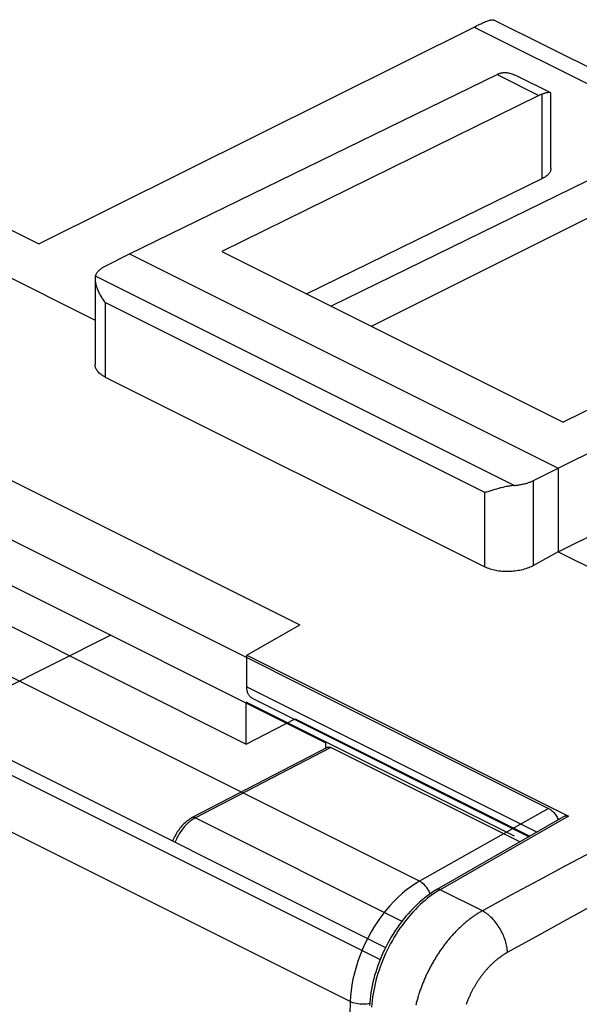
# Model space of a CAD drawing. Units: millimetres. Extents: x -15.7 to 15.5, y -24.8 to 26.5.
# Drawn here: x -2.5 to 5.7, y 12.2 to 26.5 of the extents above; entities that cross this region are included whole.
import ezdxf

# ---------------------------------------------------------------- set-up
doc = ezdxf.new("R2010")
doc.units = ezdxf.units.MM
doc.header["$LTSCALE"] = 36.425481
doc.linetypes.add('PHANTOM', pattern=[0.8, 0.45, -0.05, 0.1, -0.05, 0.1, -0.05])
doc.layers.get('0').update_dxf_attribs({"linetype": 'CONTINUOUS'})
doc.layers.add('DEFAULT_3', color=7, linetype='PHANTOM')

msp = doc.modelspace()

# ---------------------------------------------------------------- linework, layer by layer
at = {"color": 0, "linetype": 'CONTINUOUS'}
for p, q in [((4.32, 26.43), (4.334, 26.435)), ((4.334, 26.435), (4.348, 26.44)), ((4.348, 26.44), (4.36, 26.444)), ((4.36, 26.444), (4.372, 26.447)), ((4.372, 26.447), (4.382, 26.45)), ((4.382, 26.45), (4.391, 26.451)), ((4.391, 26.451), (4.4, 26.452)), ((4.4, 26.452), (4.407, 26.453)), ((4.407, 26.453), (4.412, 26.452)), ((4.412, 26.452), (4.416, 26.451)), ((7.645, 24.836), (4.415, 26.451)), ((-2.18, 23.201), (4.156, 26.356)), ((4.156, 26.356), (4.178, 26.367)), ((4.178, 26.367), (4.198, 26.376)), ((4.198, 26.376), (4.218, 26.386)), ((4.218, 26.386), (4.237, 26.394)), ((4.237, 26.394), (4.255, 26.403)), ((4.255, 26.403), (4.272, 26.41)), ((4.272, 26.41), (4.289, 26.417)), ((4.289, 26.417), (4.305, 26.424)), ((4.305, 26.424), (4.32, 26.43)), ((-0.866, 23.057), (4.471, 25.656)), ((4.479, 25.66), (4.471, 25.656)), ((4.488, 25.664), (4.479, 25.66)), ((4.496, 25.667), (4.488, 25.664)), ((4.505, 25.671), (4.496, 25.667)), ((4.513, 25.674), (4.505, 25.671)), ((4.522, 25.676), (4.513, 25.674)), ((4.522, 25.676), (4.534, 25.68)), ((4.534, 25.68), (4.546, 25.682)), ((4.546, 25.682), (4.56, 25.684)), ((4.56, 25.684), (4.574, 25.685)), ((4.574, 25.685), (4.588, 25.685)), ((4.588, 25.685), (4.603, 25.685)), ((4.603, 25.685), (4.618, 25.683)), ((4.618, 25.683), (4.634, 25.681)), ((4.634, 25.681), (4.65, 25.678)), ((4.65, 25.678), (4.667, 25.673)), ((4.667, 25.673), (4.684, 25.668)), ((4.684, 25.668), (4.702, 25.662)), ((4.702, 25.662), (4.72, 25.654)), ((4.72, 25.654), (4.738, 25.646)), ((4.738, 25.646), (4.746, 25.642)), ((4.747, 25.642), (5.243, 25.394)), ((5.076, 25.353), (0.478, 23.087)), ((5.084, 25.357), (5.076, 25.353)), ((5.093, 25.361), (5.084, 25.357)), ((5.101, 25.364), (5.093, 25.361)), ((5.109, 25.367), (5.101, 25.364)), ((5.117, 25.37), (5.109, 25.367)), ((5.125, 25.373), (5.117, 25.37)), ((5.137, 25.377), (5.125, 25.373)), ((5.148, 25.38), (5.137, 25.377)), ((5.159, 25.383), (5.148, 25.38)), ((5.169, 25.386), (5.159, 25.383)), ((5.179, 25.389), (5.169, 25.386)), ((5.189, 25.391), (5.179, 25.389)), ((5.198, 25.393), (5.189, 25.391)), ((5.206, 25.394), (5.198, 25.393)), ((5.214, 25.395), (5.206, 25.394)), ((5.221, 25.396), (5.214, 25.395)), ((5.227, 25.396), (5.221, 25.396)), ((5.233, 25.396), (5.227, 25.396)), ((5.238, 25.395), (5.233, 25.396)), ((5.242, 25.394), (5.238, 25.395)), ((5.244, 25.393), (5.242, 25.394)), ((5.245, 25.393), (5.244, 25.393)), ((5.248, 25.39), (5.245, 25.393)), ((5.25, 25.387), (5.248, 25.39)), ((5.25, 25.384), (5.25, 25.387)), ((5.25, 25.383), (5.25, 25.384)), ((5.25, 24.295), (5.25, 25.382)), ((7.202, 24.812), (2.06, 22.296)), ((5.25, 24.295), (5.25, 24.287)), ((1.706, 22.473), (5.125, 24.146)), ((5.14, 24.153), (5.125, 24.146)), ((5.154, 24.161), (5.14, 24.153)), ((5.167, 24.17), (5.154, 24.161)), ((5.179, 24.178), (5.167, 24.17)), ((5.19, 24.187), (5.179, 24.178)), ((5.201, 24.196), (5.19, 24.187)), ((5.21, 24.205), (5.201, 24.196)), ((5.219, 24.215), (5.21, 24.205)), ((5.226, 24.225), (5.219, 24.215)), ((5.233, 24.235), (5.226, 24.225)), ((5.238, 24.245), (5.233, 24.235)), ((5.243, 24.255), (5.238, 24.245)), ((5.246, 24.266), (5.243, 24.255)), ((5.249, 24.276), (5.246, 24.266)), ((5.25, 24.287), (5.249, 24.276)), ((-3.588, 23.905), (-2.18, 23.201)), ((6.543, 23.952), (2.645, 22.003)), ((-3.588, 23.205), (-1.364, 22.093)), ((-1.219, 22.875), (-0.866, 23.057)), ((-0.866, 23.057), (5.357, 19.945)), ((0.478, 23.087), (5.428, 20.612)), ((-1.255, 22.855), (-1.246, 22.86)), ((-1.246, 22.86), (-1.237, 22.865)), ((-1.237, 22.865), (-1.228, 22.87)), ((-1.228, 22.87), (-1.219, 22.875)), ((10.026, 22.878), (5.428, 20.612)), ((-1.361, 22.723), (-1.362, 22.714)), ((-1.359, 22.733), (-1.361, 22.723)), ((-1.359, 22.733), (-1.357, 22.739)), ((-1.357, 22.739), (-1.354, 22.746)), ((-1.354, 22.746), (-1.352, 22.752)), ((-1.352, 22.752), (-1.349, 22.759)), ((-1.349, 22.759), (-1.345, 22.765)), ((-1.345, 22.765), (-1.341, 22.772)), ((-1.341, 22.772), (-1.337, 22.778)), ((-1.337, 22.778), (-1.333, 22.785)), ((-1.333, 22.785), (-1.328, 22.791)), ((-1.328, 22.791), (-1.323, 22.797)), ((-1.323, 22.797), (-1.317, 22.803)), ((-1.317, 22.803), (-1.312, 22.809)), ((-1.312, 22.809), (-1.306, 22.815)), ((-1.306, 22.815), (-1.299, 22.821)), ((-1.299, 22.821), (-1.293, 22.827)), ((-1.293, 22.827), (-1.286, 22.833)), ((-1.286, 22.833), (-1.278, 22.839)), ((-1.278, 22.839), (-1.271, 22.844)), ((-1.271, 22.844), (-1.263, 22.85)), ((-1.263, 22.85), (-1.255, 22.855)), ((-1.363, 22.703), (-1.364, 22.691)), ((-1.364, 22.691), (-1.363, 22.681)), ((-1.364, 22.691), (-1.364, 21.451)), ((-1.362, 22.714), (-1.363, 22.703)), ((-1.363, 22.681), (-1.362, 22.669)), ((-1.362, 22.669), (-1.361, 22.657)), ((-1.361, 22.657), (-1.359, 22.644)), ((-1.359, 22.644), (-1.357, 22.631)), ((-1.357, 22.631), (-1.354, 22.618)), ((-1.354, 22.618), (-1.351, 22.605)), ((-1.351, 22.605), (-1.347, 22.592)), ((-1.347, 22.592), (-1.343, 22.578)), ((-1.343, 22.578), (-1.339, 22.565)), ((5.357, 19.945), (10.631, 22.576)), ((-1.339, 22.565), (-1.334, 22.551)), ((-1.334, 22.551), (-1.328, 22.537)), ((-1.328, 22.537), (-1.322, 22.523)), ((-1.322, 22.523), (-1.316, 22.51)), ((-1.316, 22.51), (-1.31, 22.496)), ((-1.31, 22.496), (-1.303, 22.482)), ((-1.303, 22.482), (-1.296, 22.468)), ((-1.296, 22.468), (-1.288, 22.454)), ((-1.288, 22.454), (-1.28, 22.441)), ((-1.28, 22.441), (-1.272, 22.427)), ((-1.272, 22.427), (-1.264, 22.414)), ((-1.264, 22.414), (-1.255, 22.4)), ((-1.255, 22.4), (-1.246, 22.387)), ((-1.246, 22.387), (-1.237, 22.374)), ((-1.237, 22.374), (-1.227, 22.361)), ((-1.227, 22.361), (-1.217, 22.348)), ((-1.363, 21.444), (-1.364, 21.451)), ((-1.362, 21.431), (-1.363, 21.444)), ((-1.36, 21.419), (-1.362, 21.431)), ((-1.356, 21.406), (-1.36, 21.419)), ((-1.352, 21.394), (-1.356, 21.406)), ((-1.346, 21.382), (-1.352, 21.394)), ((-1.339, 21.37), (-1.346, 21.382)), ((-1.332, 21.358), (-1.339, 21.37)), ((-1.323, 21.347), (-1.332, 21.358)), ((-1.313, 21.336), (-1.323, 21.347)), ((-1.302, 21.325), (-1.313, 21.336)), ((-1.29, 21.314), (-1.302, 21.325)), ((-1.277, 21.304), (-1.29, 21.314)), ((-1.264, 21.294), (-1.277, 21.304)), ((-1.249, 21.285), (-1.264, 21.294)), ((5.357, 18.733), (10.682, 21.369)), ((-1.233, 21.276), (-1.249, 21.285)), ((-1.217, 21.267), (-1.233, 21.276)), ((-1.217, 21.267), (4.294, 18.512)), ((4.999, 19.766), (5.357, 19.945)), ((5.357, 19.945), (5.357, 18.733)), ((-2.633, 19.793), (1.609, 17.672)), ((4.857, 19.716), (4.869, 19.719)), ((4.869, 19.719), (4.881, 19.722)), ((4.881, 19.722), (4.893, 19.725)), ((4.893, 19.725), (4.905, 19.729)), ((4.905, 19.729), (4.916, 19.732)), ((4.916, 19.732), (4.927, 19.736)), ((4.927, 19.736), (4.938, 19.74)), ((4.938, 19.74), (4.949, 19.744)), ((4.949, 19.744), (4.959, 19.748)), ((4.959, 19.748), (4.97, 19.752)), ((4.97, 19.752), (4.98, 19.757)), ((4.98, 19.757), (4.99, 19.761)), ((4.99, 19.761), (4.999, 19.766)), ((4.304, 19.595), (4.294, 19.592)), ((4.315, 19.598), (4.304, 19.595)), ((4.337, 19.604), (4.315, 19.598)), ((4.436, 19.634), (4.337, 19.604)), ((4.463, 19.642), (4.436, 19.634)), ((4.477, 19.646), (4.463, 19.642)), ((4.492, 19.65), (4.477, 19.646)), ((4.506, 19.654), (4.492, 19.65)), ((4.521, 19.658), (4.506, 19.654)), ((4.536, 19.662), (4.521, 19.658)), ((4.552, 19.665), (4.536, 19.662)), ((4.567, 19.669), (4.552, 19.665)), ((4.583, 19.673), (4.567, 19.669)), ((4.599, 19.677), (4.583, 19.673)), ((4.615, 19.68), (4.599, 19.677)), ((4.632, 19.683), (4.615, 19.68)), ((4.649, 19.686), (4.632, 19.683)), ((4.665, 19.689), (4.649, 19.686)), ((4.683, 19.691), (4.665, 19.689)), ((4.7, 19.693), (4.683, 19.691)), ((4.717, 19.695), (4.7, 19.693)), ((4.717, 19.695), (4.73, 19.696)), ((4.73, 19.696), (4.743, 19.697)), ((4.743, 19.697), (4.756, 19.698)), ((4.756, 19.698), (4.769, 19.7)), ((4.769, 19.7), (4.782, 19.702)), ((4.782, 19.702), (4.795, 19.704)), ((4.795, 19.704), (4.808, 19.706)), ((4.808, 19.706), (4.82, 19.708)), ((4.82, 19.708), (4.833, 19.711)), ((4.833, 19.711), (4.845, 19.713)), ((4.845, 19.713), (4.857, 19.716)), ((-9.316, 19.073), (2.851, 12.989)), ((-9.528, 18.967), (2.773, 12.816)), ((5.357, 18.733), (4.999, 18.533)), ((5.357, 18.733), (6.451, 18.186)), ((-3.011, 18.457), (1.987, 15.958)), ((4.311, 18.504), (4.294, 18.512)), ((4.329, 18.496), (4.311, 18.504)), ((4.348, 18.489), (4.329, 18.496)), ((4.367, 18.482), (4.348, 18.489)), ((4.387, 18.476), (4.367, 18.482)), ((4.408, 18.47), (4.387, 18.476)), ((4.429, 18.465), (4.408, 18.47)), ((4.45, 18.46), (4.429, 18.465)), ((4.472, 18.456), (4.45, 18.46)), ((4.494, 18.453), (4.472, 18.456)), ((4.517, 18.45), (4.494, 18.453)), ((4.54, 18.448), (4.517, 18.45)), ((4.564, 18.446), (4.54, 18.448)), ((4.587, 18.445), (4.564, 18.446)), ((4.611, 18.445), (4.587, 18.445)), ((4.634, 18.445), (4.611, 18.445)), ((4.658, 18.446), (4.634, 18.445)), ((4.682, 18.447), (4.658, 18.446)), ((4.705, 18.449), (4.682, 18.447)), ((4.729, 18.451), (4.705, 18.449)), ((4.752, 18.454), (4.729, 18.451)), ((4.775, 18.458), (4.752, 18.454)), ((4.798, 18.462), (4.775, 18.458)), ((4.82, 18.467), (4.798, 18.462)), ((4.842, 18.472), (4.82, 18.467)), ((4.864, 18.478), (4.842, 18.472)), ((4.885, 18.485), (4.864, 18.478)), ((4.906, 18.492), (4.885, 18.485)), ((4.926, 18.499), (4.906, 18.492)), ((4.945, 18.507), (4.926, 18.499)), ((4.964, 18.515), (4.945, 18.507)), ((4.982, 18.524), (4.964, 18.515)), ((4.999, 18.533), (4.982, 18.524)), ((0.838, 17.23), (1.609, 17.672)), ((-1.137, 17.52), (-3.668, 16.249)), ((0.838, 17.23), (5.505, 14.896)), ((0.838, 16.77), (0.838, 17.23)), ((0.838, 16.758), (0.838, 16.77)), ((0.839, 16.746), (0.838, 16.758)), ((0.84, 16.734), (0.839, 16.746)), ((0.842, 16.723), (0.84, 16.734)), ((0.844, 16.712), (0.842, 16.723)), ((0.847, 16.701), (0.844, 16.712)), ((0.85, 16.691), (0.847, 16.701)), ((0.853, 16.681), (0.85, 16.691)), ((0.857, 16.672), (0.853, 16.681)), ((0.861, 16.663), (0.857, 16.672)), ((0.866, 16.655), (0.861, 16.663)), ((0.871, 16.647), (0.866, 16.655)), ((0.877, 16.64), (0.871, 16.647)), ((0.883, 16.633), (0.877, 16.64)), ((0.889, 16.626), (0.883, 16.633)), ((0.896, 16.621), (0.889, 16.626)), ((0.903, 16.615), (0.896, 16.621)), ((0.91, 16.611), (0.903, 16.615)), ((0.916, 16.608), (0.91, 16.611)), ((0.916, 16.608), (4.935, 14.598)), ((2.012, 15.895), (0.046, 14.874)), ((1.987, 15.882), (1.987, 15.958)), ((2.012, 15.895), (2.015, 15.896)), ((2.015, 15.896), (2.018, 15.898)), ((2.018, 15.898), (2.022, 15.899)), ((2.022, 15.899), (2.026, 15.899)), ((2.026, 15.899), (2.031, 15.9)), ((2.031, 15.9), (2.035, 15.9)), ((2.035, 15.9), (2.039, 15.899)), ((2.039, 15.899), (2.044, 15.898)), ((2.044, 15.898), (2.048, 15.897)), ((2.048, 15.897), (2.053, 15.895)), ((2.053, 15.895), (2.058, 15.893)), ((4.801, 14.521), (2.058, 15.893)), ((0.024, 14.861), (0.007, 14.851)), ((0.042, 14.871), (0.024, 14.861)), ((0.046, 14.874), (0.042, 14.871)), ((5.459, 14.898), (3.597, 13.83)), ((5.459, 14.898), (5.462, 14.9)), ((5.462, 14.9), (5.466, 14.901)), ((5.466, 14.901), (5.47, 14.902)), ((5.47, 14.902), (5.474, 14.903)), ((5.474, 14.903), (5.478, 14.903)), ((5.478, 14.903), (5.482, 14.903)), ((5.482, 14.903), (5.487, 14.902)), ((5.487, 14.902), (5.491, 14.902)), ((5.491, 14.902), (5.496, 14.9)), ((5.496, 14.9), (5.5, 14.898)), ((5.5, 14.898), (5.505, 14.896)), ((-0.132, 14.72), (-0.145, 14.703)), ((-0.118, 14.738), (-0.132, 14.72)), ((-0.104, 14.754), (-0.118, 14.738)), ((-0.089, 14.77), (-0.104, 14.754)), ((-0.074, 14.785), (-0.089, 14.77)), ((-0.058, 14.8), (-0.074, 14.785)), ((-0.042, 14.814), (-0.058, 14.8)), ((-0.026, 14.827), (-0.042, 14.814)), ((-0.01, 14.839), (-0.026, 14.827)), ((0.007, 14.851), (-0.01, 14.839)), ((-0.215, 14.587), (-0.224, 14.567)), ((-0.205, 14.607), (-0.215, 14.587)), ((-0.194, 14.627), (-0.205, 14.607)), ((-0.183, 14.647), (-0.194, 14.627)), ((-0.171, 14.666), (-0.183, 14.647)), ((-0.158, 14.684), (-0.171, 14.666)), ((-0.145, 14.703), (-0.158, 14.684)), ((-0.233, 14.546), (-0.238, 14.534)), ((-0.224, 14.567), (-0.233, 14.546)), ((3.459, 13.74), (3.422, 13.712)), ((3.496, 13.766), (3.459, 13.74)), ((3.533, 13.791), (3.496, 13.766)), ((3.571, 13.815), (3.533, 13.791)), ((3.597, 13.83), (3.571, 13.815)), ((3.28, 13.587), (3.246, 13.553)), ((3.315, 13.62), (3.28, 13.587)), ((3.35, 13.652), (3.315, 13.62)), ((3.386, 13.683), (3.35, 13.652)), ((3.422, 13.712), (3.386, 13.683)), ((3.146, 13.443), (3.115, 13.404)), ((3.179, 13.48), (3.146, 13.443)), ((3.212, 13.517), (3.179, 13.48)), ((3.246, 13.553), (3.212, 13.517)), ((3.053, 13.323), (3.023, 13.281)), ((3.083, 13.364), (3.053, 13.323)), ((3.115, 13.404), (3.083, 13.364)), ((2.94, 13.151), (2.914, 13.106)), ((2.967, 13.195), (2.94, 13.151)), ((2.995, 13.239), (2.967, 13.195)), ((3.023, 13.281), (2.995, 13.239)), ((2.864, 13.015), (2.841, 12.968)), ((2.888, 13.061), (2.864, 13.015)), ((2.914, 13.106), (2.888, 13.061)), ((2.797, 12.874), (2.777, 12.826)), ((2.819, 12.921), (2.797, 12.874)), ((2.841, 12.968), (2.819, 12.921)), ((2.74, 12.729), (2.724, 12.681)), ((2.758, 12.778), (2.74, 12.729)), ((2.777, 12.826), (2.758, 12.778)), ((2.693, 12.583), (2.68, 12.534)), ((2.708, 12.632), (2.693, 12.583)), ((2.724, 12.681), (2.708, 12.632)), ((2.657, 12.436), (2.648, 12.387)), ((2.668, 12.485), (2.657, 12.436)), ((2.68, 12.534), (2.668, 12.485)), ((2.632, 12.29), (2.627, 12.242)), ((2.639, 12.339), (2.632, 12.29)), ((2.648, 12.387), (2.639, 12.339)), ((2.622, 12.194), (2.619, 12.147)), ((2.627, 12.242), (2.622, 12.194))]:
    msp.add_line(p, q, dxfattribs=at)
at = {"color": 9, "linetype": 'CONTINUOUS'}
for p, q in [((4.135, 26.346), (7.202, 24.812)), ((4.471, 25.656), (5.076, 25.353)), ((5.125, 24.146), (5.125, 25.373)), ((4.717, 19.695), (-1.359, 22.733)), ((4.294, 19.592), (-1.217, 22.348)), ((-1.217, 22.348), (-1.217, 21.267)), ((-7.795, 21.514), (5.216, 15.008)), ((3.343, 13.952), (-9.668, 20.457)), ((4.999, 18.533), (4.999, 19.766)), ((4.294, 18.512), (4.294, 19.592)), ((2.338, 12.206), (-10.672, 18.711)), ((0.838, 16.77), (5.05, 14.664)), ((2.058, 15.893), (0.092, 14.871)), ((0.048, 14.874), (0.046, 14.874)), ((0.052, 14.876), (0.048, 14.874)), ((0.056, 14.877), (0.052, 14.876)), ((0.061, 14.878), (0.056, 14.877)), ((0.066, 14.878), (0.061, 14.878)), ((0.077, 14.863), (0.061, 14.854)), ((0.071, 14.878), (0.066, 14.878)), ((0.076, 14.877), (0.071, 14.878)), ((0.081, 14.876), (0.076, 14.877)), ((0.092, 14.871), (0.077, 14.863)), ((0.087, 14.874), (0.081, 14.876)), ((0.092, 14.871), (0.087, 14.874)), ((0.092, 14.871), (3.09, 13.372)), ((5.505, 14.896), (3.643, 13.828)), ((-0.082, 14.724), (-0.095, 14.707)), ((-0.069, 14.74), (-0.082, 14.724)), ((-0.055, 14.755), (-0.069, 14.74)), ((-0.042, 14.77), (-0.055, 14.755)), ((-0.027, 14.784), (-0.042, 14.77)), ((-0.013, 14.797), (-0.027, 14.784)), ((0.002, 14.81), (-0.013, 14.797)), ((0.016, 14.822), (0.002, 14.81)), ((0.031, 14.834), (0.016, 14.822)), ((0.046, 14.844), (0.031, 14.834)), ((0.061, 14.854), (0.046, 14.844)), ((-0.175, 14.58), (-0.184, 14.561)), ((-0.165, 14.599), (-0.175, 14.58)), ((-0.154, 14.618), (-0.165, 14.599)), ((-0.143, 14.637), (-0.154, 14.618)), ((-0.132, 14.655), (-0.143, 14.637)), ((-0.12, 14.673), (-0.132, 14.655)), ((-0.108, 14.69), (-0.12, 14.673)), ((-0.095, 14.707), (-0.108, 14.69)), ((-0.202, 14.521), (-0.203, 14.517)), ((-0.193, 14.541), (-0.202, 14.521)), ((-0.184, 14.561), (-0.193, 14.541)), ((5.848, 14.379), (5.464, 14.174)), ((5.464, 14.174), (5.072, 13.963)), ((5.072, 13.963), (4.671, 13.747)), ((3.496, 13.732), (3.46, 13.704)), ((3.533, 13.758), (3.496, 13.732)), ((3.569, 13.783), (3.533, 13.758)), ((3.606, 13.806), (3.569, 13.783)), ((3.599, 13.832), (3.597, 13.83)), ((3.603, 13.833), (3.599, 13.832)), ((3.608, 13.834), (3.603, 13.833)), ((3.643, 13.828), (3.606, 13.806)), ((3.612, 13.835), (3.608, 13.834)), ((3.617, 13.835), (3.612, 13.835)), ((3.622, 13.835), (3.617, 13.835)), ((3.627, 13.834), (3.622, 13.835)), ((3.632, 13.832), (3.627, 13.834)), ((3.638, 13.831), (3.632, 13.832)), ((3.643, 13.828), (3.638, 13.831)), ((4.256, 13.522), (3.643, 13.828)), ((4.671, 13.747), (4.256, 13.522)), ((3.319, 13.578), (3.285, 13.543)), ((3.354, 13.612), (3.319, 13.578)), ((3.389, 13.644), (3.354, 13.612)), ((3.424, 13.674), (3.389, 13.644)), ((3.46, 13.704), (3.424, 13.674)), ((5.821, 13.582), (5.432, 13.366)), ((3.185, 13.432), (3.153, 13.393)), ((3.218, 13.47), (3.185, 13.432)), ((3.251, 13.508), (3.218, 13.47)), ((3.285, 13.543), (3.251, 13.508)), ((4.122, 13.438), (4.111, 13.43)), ((4.133, 13.445), (4.122, 13.438)), ((4.144, 13.453), (4.133, 13.445)), ((4.155, 13.461), (4.144, 13.453)), ((4.166, 13.468), (4.155, 13.461)), ((4.177, 13.475), (4.166, 13.468)), ((4.188, 13.482), (4.177, 13.475)), ((4.2, 13.489), (4.188, 13.482)), ((4.211, 13.496), (4.2, 13.489)), ((4.222, 13.503), (4.211, 13.496)), ((4.233, 13.509), (4.222, 13.503)), ((4.244, 13.516), (4.233, 13.509)), ((4.256, 13.522), (4.244, 13.516)), ((4.272, 13.513), (4.256, 13.522)), ((4.289, 13.503), (4.272, 13.513)), ((4.305, 13.492), (4.289, 13.503)), ((4.322, 13.48), (4.305, 13.492)), ((4.338, 13.467), (4.322, 13.48)), ((4.354, 13.454), (4.338, 13.467)), ((4.37, 13.44), (4.354, 13.454)), ((4.386, 13.425), (4.37, 13.44)), ((3.091, 13.311), (3.061, 13.269)), ((3.122, 13.353), (3.091, 13.311)), ((3.153, 13.393), (3.122, 13.353)), ((3.948, 13.297), (3.938, 13.287)), ((3.959, 13.306), (3.948, 13.297)), ((3.969, 13.316), (3.959, 13.306)), ((3.98, 13.325), (3.969, 13.316)), ((3.991, 13.335), (3.98, 13.325)), ((4.001, 13.344), (3.991, 13.335)), ((4.012, 13.353), (4.001, 13.344)), ((4.023, 13.362), (4.012, 13.353)), ((4.034, 13.371), (4.023, 13.362)), ((4.045, 13.38), (4.034, 13.371)), ((4.056, 13.388), (4.045, 13.38)), ((4.067, 13.397), (4.056, 13.388)), ((4.078, 13.405), (4.067, 13.397)), ((4.089, 13.414), (4.078, 13.405)), ((4.1, 13.422), (4.089, 13.414)), ((4.111, 13.43), (4.1, 13.422)), ((4.401, 13.409), (4.386, 13.425)), ((4.417, 13.392), (4.401, 13.409)), ((4.432, 13.375), (4.417, 13.392)), ((4.446, 13.357), (4.432, 13.375)), ((4.46, 13.339), (4.446, 13.357)), ((4.474, 13.32), (4.46, 13.339)), ((4.487, 13.301), (4.474, 13.32)), ((4.5, 13.281), (4.487, 13.301)), ((5.432, 13.366), (5.034, 13.146)), ((3.004, 13.182), (2.976, 13.138)), ((3.032, 13.226), (3.004, 13.182)), ((3.061, 13.269), (3.032, 13.226)), ((3.804, 13.149), (3.795, 13.138)), ((3.814, 13.16), (3.804, 13.149)), ((3.824, 13.171), (3.814, 13.16)), ((3.834, 13.182), (3.824, 13.171)), ((3.845, 13.193), (3.834, 13.182)), ((3.855, 13.204), (3.845, 13.193)), ((3.865, 13.215), (3.855, 13.204)), ((3.875, 13.225), (3.865, 13.215)), ((3.885, 13.236), (3.875, 13.225)), ((3.896, 13.246), (3.885, 13.236)), ((3.906, 13.257), (3.896, 13.246)), ((3.917, 13.267), (3.906, 13.257)), ((3.927, 13.277), (3.917, 13.267)), ((3.938, 13.287), (3.927, 13.277)), ((4.513, 13.26), (4.5, 13.281)), ((4.524, 13.24), (4.513, 13.26)), ((4.536, 13.219), (4.524, 13.24)), ((4.546, 13.198), (4.536, 13.219)), ((4.556, 13.176), (4.546, 13.198)), ((4.566, 13.154), (4.556, 13.176)), ((4.574, 13.133), (4.566, 13.154)), ((5.034, 13.146), (4.614, 12.915)), ((2.924, 13.046), (2.9, 12.999)), ((2.95, 13.092), (2.924, 13.046)), ((2.976, 13.138), (2.95, 13.092)), ((3.69, 13.007), (3.681, 12.995)), ((3.699, 13.019), (3.69, 13.007)), ((3.708, 13.031), (3.699, 13.019)), ((3.718, 13.044), (3.708, 13.031)), ((3.727, 13.056), (3.718, 13.044)), ((3.737, 13.068), (3.727, 13.056)), ((3.746, 13.08), (3.737, 13.068)), ((3.756, 13.091), (3.746, 13.08)), ((3.765, 13.103), (3.756, 13.091)), ((3.775, 13.115), (3.765, 13.103)), ((3.785, 13.126), (3.775, 13.115)), ((3.795, 13.138), (3.785, 13.126)), ((4.582, 13.111), (4.574, 13.133)), ((4.59, 13.089), (4.582, 13.111)), ((4.596, 13.067), (4.59, 13.089)), ((4.602, 13.045), (4.596, 13.067)), ((4.607, 13.024), (4.602, 13.045)), ((4.612, 13.002), (4.607, 13.024)), ((4.615, 12.981), (4.612, 13.002)), ((2.853, 12.904), (2.832, 12.856)), ((2.876, 12.952), (2.853, 12.904)), ((2.9, 12.999), (2.876, 12.952)), ((3.593, 12.866), (3.585, 12.853)), ((3.602, 12.879), (3.593, 12.866)), ((3.61, 12.892), (3.602, 12.879)), ((3.619, 12.905), (3.61, 12.892)), ((3.628, 12.918), (3.619, 12.905)), ((3.636, 12.931), (3.628, 12.918)), ((3.645, 12.944), (3.636, 12.931)), ((3.654, 12.957), (3.645, 12.944)), ((3.663, 12.969), (3.654, 12.957)), ((3.672, 12.982), (3.663, 12.969)), ((3.681, 12.995), (3.672, 12.982)), ((4.532, 12.863), (4.524, 12.858)), ((4.539, 12.868), (4.532, 12.863)), ((4.547, 12.873), (4.539, 12.868)), ((4.554, 12.878), (4.547, 12.873)), ((4.561, 12.883), (4.554, 12.878)), ((4.569, 12.888), (4.561, 12.883)), ((4.576, 12.893), (4.569, 12.888)), ((4.584, 12.897), (4.576, 12.893)), ((4.591, 12.902), (4.584, 12.897)), ((4.599, 12.906), (4.591, 12.902)), ((4.606, 12.91), (4.599, 12.906)), ((4.614, 12.915), (4.606, 12.91)), ((4.618, 12.96), (4.615, 12.981)), ((4.62, 12.939), (4.618, 12.96)), ((4.621, 12.919), (4.62, 12.939)), ((2.792, 12.759), (2.774, 12.71)), ((2.811, 12.808), (2.792, 12.759)), ((2.832, 12.856), (2.811, 12.808)), ((3.507, 12.717), (3.499, 12.703)), ((3.514, 12.731), (3.507, 12.717)), ((3.522, 12.745), (3.514, 12.731)), ((3.529, 12.759), (3.522, 12.745)), ((3.537, 12.772), (3.529, 12.759)), ((3.545, 12.786), (3.537, 12.772)), ((3.553, 12.799), (3.545, 12.786)), ((3.561, 12.813), (3.553, 12.799)), ((3.569, 12.826), (3.561, 12.813)), ((3.577, 12.84), (3.569, 12.826)), ((3.585, 12.853), (3.577, 12.84)), ((4.366, 12.722), (4.359, 12.715)), ((4.373, 12.729), (4.366, 12.722)), ((4.38, 12.736), (4.373, 12.729)), ((4.387, 12.743), (4.38, 12.736)), ((4.394, 12.749), (4.387, 12.743)), ((4.401, 12.756), (4.394, 12.749)), ((4.408, 12.763), (4.401, 12.756)), ((4.415, 12.769), (4.408, 12.763)), ((4.422, 12.776), (4.415, 12.769)), ((4.43, 12.782), (4.422, 12.776)), ((4.437, 12.788), (4.43, 12.782)), ((4.444, 12.795), (4.437, 12.788)), ((4.451, 12.801), (4.444, 12.795)), ((4.458, 12.807), (4.451, 12.801)), ((4.466, 12.813), (4.458, 12.807)), ((4.473, 12.819), (4.466, 12.813)), ((4.48, 12.825), (4.473, 12.819)), ((4.487, 12.83), (4.48, 12.825)), ((4.495, 12.836), (4.487, 12.83)), ((4.502, 12.842), (4.495, 12.836)), ((4.509, 12.847), (4.502, 12.842)), ((4.517, 12.852), (4.509, 12.847)), ((4.524, 12.858), (4.517, 12.852)), ((2.741, 12.611), (2.726, 12.562)), ((2.757, 12.661), (2.741, 12.611)), ((2.774, 12.71), (2.757, 12.661)), ((3.437, 12.577), (3.43, 12.562)), ((3.443, 12.591), (3.437, 12.577)), ((3.45, 12.605), (3.443, 12.591)), ((3.457, 12.619), (3.45, 12.605)), ((3.464, 12.633), (3.457, 12.619)), ((3.471, 12.648), (3.464, 12.633)), ((3.478, 12.662), (3.471, 12.648)), ((3.485, 12.676), (3.478, 12.662)), ((3.492, 12.69), (3.485, 12.676)), ((3.499, 12.703), (3.492, 12.69)), ((4.242, 12.577), (4.236, 12.568)), ((4.248, 12.585), (4.242, 12.577)), ((4.255, 12.593), (4.248, 12.585)), ((4.261, 12.601), (4.255, 12.593)), ((4.267, 12.609), (4.261, 12.601)), ((4.273, 12.617), (4.267, 12.609)), ((4.28, 12.625), (4.273, 12.617)), ((4.286, 12.633), (4.28, 12.625)), ((4.293, 12.641), (4.286, 12.633)), ((4.299, 12.648), (4.293, 12.641)), ((4.306, 12.656), (4.299, 12.648)), ((4.312, 12.664), (4.306, 12.656)), ((4.319, 12.671), (4.312, 12.664)), ((4.326, 12.679), (4.319, 12.671)), ((4.332, 12.686), (4.326, 12.679)), ((4.339, 12.693), (4.332, 12.686)), ((4.346, 12.701), (4.339, 12.693)), ((4.353, 12.708), (4.346, 12.701)), ((4.359, 12.715), (4.353, 12.708)), ((2.7, 12.463), (2.689, 12.414)), ((2.712, 12.512), (2.7, 12.463)), ((2.726, 12.562), (2.712, 12.512)), ((3.377, 12.432), (3.371, 12.418)), ((3.382, 12.447), (3.377, 12.432)), ((3.388, 12.461), (3.382, 12.447)), ((3.394, 12.476), (3.388, 12.461)), ((3.4, 12.49), (3.394, 12.476)), ((3.406, 12.505), (3.4, 12.49)), ((3.412, 12.519), (3.406, 12.505)), ((3.418, 12.534), (3.412, 12.519)), ((3.424, 12.548), (3.418, 12.534)), ((3.43, 12.562), (3.424, 12.548)), ((4.15, 12.439), (4.145, 12.43)), ((4.156, 12.448), (4.15, 12.439)), ((4.161, 12.456), (4.156, 12.448)), ((4.166, 12.465), (4.161, 12.456)), ((4.172, 12.474), (4.166, 12.465)), ((4.177, 12.483), (4.172, 12.474)), ((4.183, 12.492), (4.177, 12.483)), ((4.189, 12.5), (4.183, 12.492)), ((4.195, 12.509), (4.189, 12.5)), ((4.2, 12.518), (4.195, 12.509)), ((4.206, 12.526), (4.2, 12.518)), ((4.212, 12.535), (4.206, 12.526)), ((4.218, 12.543), (4.212, 12.535)), ((4.224, 12.552), (4.218, 12.543)), ((4.23, 12.56), (4.224, 12.552)), ((4.236, 12.568), (4.23, 12.56)), ((2.67, 12.316), (2.663, 12.267)), ((2.679, 12.365), (2.67, 12.316)), ((2.689, 12.414), (2.679, 12.365)), ((3.331, 12.301), (3.327, 12.286)), ((3.336, 12.315), (3.331, 12.301)), ((3.341, 12.33), (3.336, 12.315)), ((3.345, 12.345), (3.341, 12.33)), ((3.35, 12.359), (3.345, 12.345)), ((3.355, 12.374), (3.35, 12.359)), ((3.361, 12.389), (3.355, 12.374)), ((3.366, 12.403), (3.361, 12.389)), ((3.371, 12.418), (3.366, 12.403)), ((4.072, 12.29), (4.068, 12.281)), ((4.077, 12.3), (4.072, 12.29)), ((4.081, 12.309), (4.077, 12.3)), ((4.086, 12.319), (4.081, 12.309)), ((4.09, 12.328), (4.086, 12.319)), ((4.095, 12.337), (4.09, 12.328)), ((4.1, 12.347), (4.095, 12.337)), ((4.105, 12.356), (4.1, 12.347)), ((4.109, 12.365), (4.105, 12.356)), ((4.114, 12.375), (4.109, 12.365)), ((4.119, 12.384), (4.114, 12.375)), ((4.124, 12.393), (4.119, 12.384)), ((4.129, 12.402), (4.124, 12.393)), ((4.134, 12.411), (4.129, 12.402)), ((4.14, 12.421), (4.134, 12.411)), ((4.145, 12.43), (4.14, 12.421)), ((2.652, 12.172), (2.649, 12.125)), ((2.657, 12.219), (2.652, 12.172)), ((2.663, 12.267), (2.657, 12.219)), ((3.295, 12.169), (3.291, 12.154)), ((3.298, 12.183), (3.295, 12.169)), ((3.302, 12.198), (3.298, 12.183)), ((3.306, 12.213), (3.302, 12.198)), ((3.31, 12.227), (3.306, 12.213)), ((3.314, 12.242), (3.31, 12.227)), ((3.318, 12.257), (3.314, 12.242)), ((3.322, 12.271), (3.318, 12.257)), ((3.327, 12.286), (3.322, 12.271)), ((4.025, 12.175), (4.021, 12.165)), ((4.028, 12.184), (4.025, 12.175)), ((4.032, 12.194), (4.028, 12.184)), ((4.036, 12.204), (4.032, 12.194)), ((4.04, 12.214), (4.036, 12.204)), ((4.044, 12.223), (4.04, 12.214)), ((4.047, 12.233), (4.044, 12.223)), ((4.051, 12.242), (4.047, 12.233)), ((4.056, 12.252), (4.051, 12.242)), ((4.06, 12.262), (4.056, 12.252)), ((4.064, 12.271), (4.06, 12.262)), ((4.068, 12.281), (4.064, 12.271))]:
    msp.add_line(p, q, dxfattribs=at)
at = {"layer": 'DEFAULT_3', "color": 9, "linetype": 'PHANTOM'}
for p, q in [((-3.411, 18.062), (0.831, 15.941)), ((4.721, 14.606), (0.831, 16.551)), ((0.831, 15.941), (0.831, 16.551)), ((0.831, 15.941), (1.539, 16.309)), ((1.539, 16.309), (4.947, 14.605)), ((5.216, 15.008), (3.343, 13.952)), ((5.216, 15.008), (5.227, 15.002)), ((5.227, 15.002), (5.239, 14.995)), ((5.239, 14.995), (5.25, 14.987)), ((5.25, 14.987), (5.261, 14.978)), ((5.261, 14.978), (5.272, 14.968)), ((5.272, 14.968), (5.283, 14.958)), ((5.283, 14.958), (5.294, 14.947)), ((5.294, 14.947), (5.304, 14.935)), ((5.304, 14.935), (5.314, 14.923)), ((5.314, 14.923), (5.323, 14.91)), ((5.323, 14.91), (5.332, 14.896)), ((5.332, 14.896), (5.341, 14.882)), ((5.341, 14.882), (5.348, 14.868)), ((5.348, 14.868), (5.356, 14.853)), ((5.356, 14.853), (5.361, 14.842)), ((3.218, 13.872), (3.155, 13.825)), ((3.28, 13.914), (3.218, 13.872)), ((3.343, 13.952), (3.28, 13.914)), ((3.361, 13.941), (3.343, 13.952)), ((3.38, 13.929), (3.361, 13.941)), ((3.398, 13.914), (3.38, 13.929)), ((3.415, 13.897), (3.398, 13.914)), ((3.432, 13.879), (3.415, 13.897)), ((3.448, 13.859), (3.432, 13.879)), ((3.463, 13.838), (3.448, 13.859)), ((3.031, 13.717), (2.97, 13.657)), ((3.093, 13.773), (3.031, 13.717)), ((3.155, 13.825), (3.093, 13.773)), ((3.477, 13.816), (3.463, 13.838)), ((3.489, 13.793), (3.477, 13.816)), ((3.5, 13.769), (3.489, 13.793)), ((2.911, 13.592), (2.853, 13.524)), ((2.97, 13.657), (2.911, 13.592)), ((2.797, 13.452), (2.743, 13.377)), ((2.853, 13.524), (2.797, 13.452)), ((2.692, 13.299), (2.644, 13.218)), ((2.743, 13.377), (2.692, 13.299)), ((2.644, 13.218), (2.598, 13.135)), ((2.556, 13.051), (2.517, 12.965)), ((2.598, 13.135), (2.556, 13.051)), ((2.482, 12.878), (2.45, 12.791)), ((2.517, 12.965), (2.482, 12.878)), ((2.45, 12.791), (2.423, 12.704)), ((2.399, 12.618), (2.379, 12.532)), ((2.423, 12.704), (2.399, 12.618)), ((2.363, 12.448), (2.351, 12.365)), ((2.379, 12.532), (2.363, 12.448)), ((2.351, 12.365), (2.343, 12.284)), ((2.338, 12.206), (2.323, 11.724)), ((2.343, 12.284), (2.338, 12.206)), ((2.358, 12.197), (2.338, 12.206)), ((2.379, 12.189), (2.358, 12.197)), ((2.402, 12.182), (2.379, 12.189)), ((2.426, 12.176), (2.402, 12.182)), ((2.45, 12.172), (2.426, 12.176)), ((2.476, 12.169), (2.45, 12.172)), ((2.502, 12.167), (2.476, 12.169)), ((2.528, 12.166), (2.502, 12.167)), ((2.554, 12.167), (2.528, 12.166)), ((2.58, 12.169), (2.554, 12.167)), ((2.605, 12.172), (2.58, 12.169)), ((2.621, 12.175), (2.605, 12.172))]:
    msp.add_line(p, q, dxfattribs=at)

doc.saveas('drawing.dxf')
